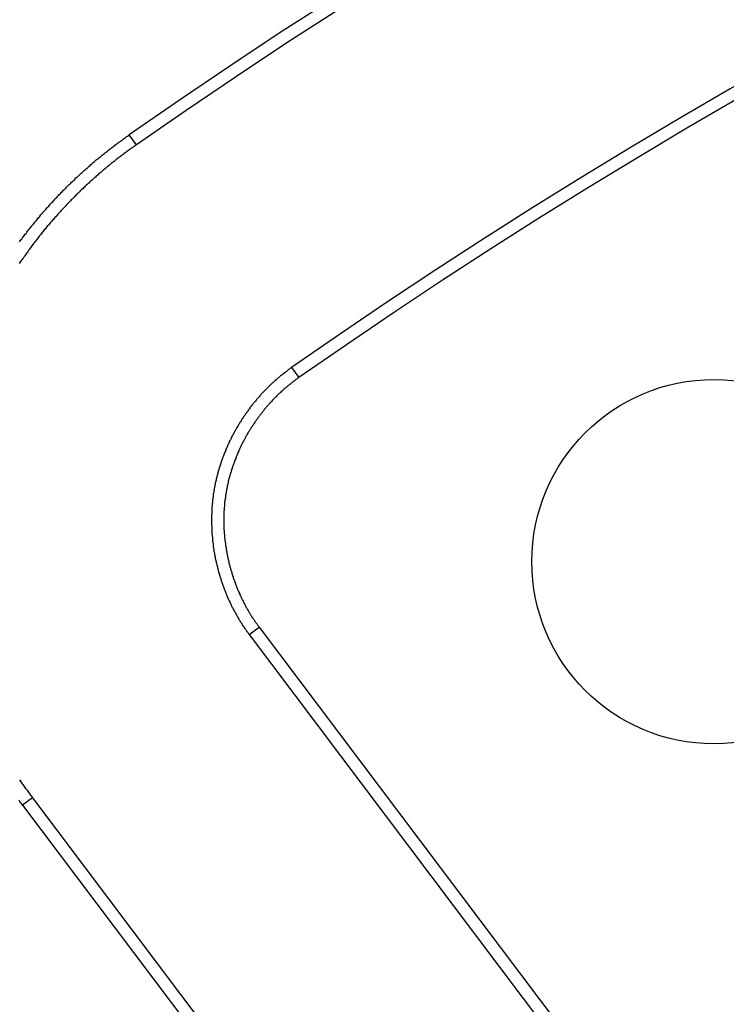
# Model space of a CAD drawing. Extents: x 0 to 45.3, y 0 to 35.2.
# Drawn here: x 24.6 to 25, y 22.8 to 23.2 of the extents above; entities that cross this region are included whole.
import ezdxf

# ---------------------------------------------------------------- set-up
doc = ezdxf.new("R2010")
doc.units = 0
doc.layers.get('DEFPOINTS').update_dxf_attribs({"linetype": 'CONTINUOUS'})
doc.layers.add('A-ANNO-DIM', color=1, linetype='CONTINUOUS')
doc.layers.add('A-SPKR-DETAIL', color=3, linetype='CONTINUOUS')
doc.styles.add('ARCH', font='archquik.shx')
doc.dimstyles.get("Standard").update_dxf_attribs({"dimtxt": 0.18, "dimasz": 0.18, "dimexe": 0.18, "dimexo": 0.0625, "dimgap": 0.09, "dimtad": 0, "dimtih": 1, "dimtoh": 1, "dimzin": 0, "dimcen": 0.09, "dimazin": 3, "dimtfac": 1, "dimtofl": 0, "dimtmove": 0, "dimatfit": 3})

# ---------------------------------------------------------------- blocks, each defined once
blk = doc.blocks.new('*U16')
at = {"layer": 'A-SPKR-DETAIL', "color": 4, "style": 'ARCH'}
blk.add_text('∅5.67 [∅144]', height=0.25, dxfattribs=at).set_placement((28.89626, 22.86202))
blk = doc.blocks.new('*D11')
at = {"layer": 'A-SPKR-DETAIL', "color": 1}
blk.add_line((24.08895, 19.75952), (28.45376, 22.0877), dxfattribs=at)
for points in [[(28.42552, 22.14063), (28.48199, 22.03476), (28.7714, 22.25712)], [(24.06071, 19.81246), (24.11719, 19.70658), (23.77131, 19.5901)]]:
    blk.add_solid(points, dxfattribs=at)
at = {"layer": 'DEFPOINTS', "color": 0}
for p in [(28.7714, 22.25712), (23.77131, 19.5901)]:
    blk.add_point(p, dxfattribs=at)
at = {"layer": 'A-ANNO-DIM'}
blk.add_blockref('*U16', (0, 0), dxfattribs=at)

msp = doc.modelspace()

# ---------------------------------------------------------------- linework, layer by layer
at = {"layer": 'A-SPKR-DETAIL', "linetype": 'CONTINUOUS'}
for p, q in [((24.69323, 23.18554), (24.69013, 23.18998)), ((24.76142, 23.0878), (24.76452, 23.08336)), ((24.74276, 22.97062), (24.74708, 22.97388)), ((24.74708, 22.97388), (24.92379, 22.73938)), ((24.74276, 22.97062), (24.91947, 22.73613)), ((24.64758, 22.8989), (24.64326, 22.89564)), ((24.64326, 22.89564), (24.81996, 22.66115)), ((24.64758, 22.8989), (24.82429, 22.6644))]:
    msp.add_line(p, q, dxfattribs=at)
at = {"layer": 'A-SPKR-DETAIL'}
for points in [[(24.6419, 23.143, 0), (24.6422, 23.1434, 0), (24.6425, 23.1438, 0), (24.6429, 23.1442, 0), (24.6432, 23.1447, 0), (24.6435, 23.1451, 0), (24.6438, 23.1455, 0), (24.6441, 23.1459, 0), (24.6444, 23.1463, 0), (24.6448, 23.1467, 0), (24.6451, 23.1472, 0), (24.6454, 23.1476, 0), (24.6457, 23.148, 0), (24.646, 23.1484, 0), (24.6464, 23.1488, 0), (24.6467, 23.1492, 0), (24.647, 23.1496, 0), (24.6473, 23.15, 0), (24.6477, 23.1504, 0), (24.648, 23.1508, 0), (24.6483, 23.1512, 0), (24.6487, 23.1516, 0), (24.649, 23.152, 0), (24.6493, 23.1524, 0), (24.6496, 23.1528, 0), (24.65, 23.1532, 0), (24.6503, 23.1536, 0), (24.6507, 23.154, 0), (24.651, 23.1544, 0), (24.6513, 23.1548, 0), (24.6517, 23.1552, 0), (24.652, 23.1556, 0), (24.6523, 23.156, 0), (24.6527, 23.1564, 0), (24.653, 23.1568, 0), (24.6534, 23.1572, 0), (24.6537, 23.1576, 0), (24.6541, 23.158, 0), (24.6544, 23.1583, 0), (24.6548, 23.1587, 0), (24.6551, 23.1591, 0), (24.6554, 23.1595, 0), (24.6558, 23.1599, 0), (24.6561, 23.1603, 0), (24.6565, 23.1606, 0), (24.6569, 23.161, 0), (24.6572, 23.1614, 0), (24.6576, 23.1618, 0), (24.6579, 23.1622, 0), (24.6583, 23.1625, 0), (24.6586, 23.1629, 0), (24.659, 23.1633, 0), (24.6593, 23.1637, 0), (24.6597, 23.164, 0), (24.6601, 23.1644, 0), (24.6604, 23.1648, 0), (24.6608, 23.1651, 0), (24.6611, 23.1655, 0), (24.6615, 23.1659, 0), (24.6619, 23.1663, 0), (24.6622, 23.1666, 0), (24.6626, 23.167, 0), (24.663, 23.1674, 0), (24.6633, 23.1677, 0), (24.6637, 23.1681, 0), (24.6641, 23.1684, 0), (24.6645, 23.1688, 0), (24.6648, 23.1692, 0), (24.6652, 23.1695, 0), (24.6656, 23.1699, 0), (24.666, 23.1702, 0), (24.6663, 23.1706, 0), (24.6667, 23.171, 0), (24.6671, 23.1713, 0), (24.6675, 23.1717, 0), (24.6678, 23.172, 0), (24.6682, 23.1724, 0), (24.6686, 23.1727, 0), (24.669, 23.1731, 0), (24.6694, 23.1734, 0), (24.6698, 23.1738, 0), (24.6701, 23.1741, 0), (24.6705, 23.1745, 0), (24.6709, 23.1748, 0), (24.6713, 23.1751, 0), (24.6717, 23.1755, 0), (24.6721, 23.1758, 0), (24.6725, 23.1762, 0), (24.6729, 23.1765, 0), (24.6732, 23.1769, 0), (24.6736, 23.1772, 0), (24.674, 23.1775, 0), (24.6744, 23.1779, 0), (24.6748, 23.1782, 0), (24.6752, 23.1785, 0), (24.6756, 23.1789, 0), (24.676, 23.1792, 0), (24.6764, 23.1795, 0), (24.6768, 23.1799, 0), (24.6772, 23.1802, 0), (24.6776, 23.1805, 0), (24.678, 23.1809, 0), (24.6784, 23.1812, 0), (24.6788, 23.1815, 0), (24.6792, 23.1818, 0), (24.6797, 23.1822, 0), (24.6801, 23.1825, 0), (24.6805, 23.1828, 0), (24.6809, 23.1831, 0), (24.6813, 23.1835, 0), (24.6817, 23.1838, 0), (24.6821, 23.1841, 0), (24.6825, 23.1844, 0), (24.6829, 23.1847, 0), (24.6834, 23.185, 0), (24.6838, 23.1854, 0), (24.6842, 23.1857, 0), (24.6846, 23.186, 0), (24.685, 23.1863, 0), (24.6854, 23.1866, 0), (24.6859, 23.1869, 0), (24.6863, 23.1872, 0), (24.6867, 23.1875, 0), (24.6871, 23.1878, 0), (24.6876, 23.1882, 0), (24.688, 23.1885, 0), (24.6884, 23.1888, 0), (24.6888, 23.1891, 0), (24.6893, 23.1894, 0), (24.6897, 23.1897, 0), (24.6901, 23.19, 0)], [(24.6932, 23.1855, 0), (24.6928, 23.1852, 0), (24.6924, 23.1849, 0), (24.692, 23.1847, 0), (24.6916, 23.1844, 0), (24.6911, 23.1841, 0), (24.6907, 23.1838, 0), (24.6903, 23.1835, 0), (24.6899, 23.1832, 0), (24.6895, 23.1829, 0), (24.6891, 23.1826, 0), (24.6887, 23.1823, 0), (24.6883, 23.182, 0), (24.6878, 23.1817, 0), (24.6874, 23.1813, 0), (24.687, 23.181, 0), (24.6866, 23.1807, 0), (24.6862, 23.1804, 0), (24.6858, 23.1801, 0), (24.6854, 23.1798, 0), (24.685, 23.1795, 0), (24.6846, 23.1792, 0), (24.6842, 23.1789, 0), (24.6838, 23.1786, 0), (24.6834, 23.1782, 0), (24.683, 23.1779, 0), (24.6826, 23.1776, 0), (24.6822, 23.1773, 0), (24.6818, 23.177, 0), (24.6814, 23.1767, 0), (24.681, 23.1763, 0), (24.6807, 23.176, 0), (24.6803, 23.1757, 0), (24.6799, 23.1754, 0), (24.6795, 23.175, 0), (24.6791, 23.1747, 0), (24.6787, 23.1744, 0), (24.6783, 23.1741, 0), (24.6779, 23.1737, 0), (24.6776, 23.1734, 0), (24.6772, 23.1731, 0), (24.6768, 23.1728, 0), (24.6764, 23.1724, 0), (24.676, 23.1721, 0), (24.6756, 23.1718, 0), (24.6753, 23.1714, 0), (24.6749, 23.1711, 0), (24.6745, 23.1708, 0), (24.6741, 23.1704, 0), (24.6738, 23.1701, 0), (24.6734, 23.1697, 0), (24.673, 23.1694, 0), (24.6726, 23.1691, 0), (24.6723, 23.1687, 0), (24.6719, 23.1684, 0), (24.6715, 23.168, 0), (24.6711, 23.1677, 0), (24.6708, 23.1674, 0), (24.6704, 23.167, 0), (24.67, 23.1667, 0), (24.6697, 23.1663, 0), (24.6693, 23.166, 0), (24.6689, 23.1656, 0), (24.6686, 23.1653, 0), (24.6682, 23.1649, 0), (24.6679, 23.1646, 0), (24.6675, 23.1642, 0), (24.6671, 23.1639, 0), (24.6668, 23.1635, 0), (24.6664, 23.1632, 0), (24.6661, 23.1628, 0), (24.6657, 23.1624, 0), (24.6654, 23.1621, 0), (24.665, 23.1617, 0), (24.6646, 23.1614, 0), (24.6643, 23.161, 0), (24.6639, 23.1606, 0), (24.6636, 23.1603, 0), (24.6632, 23.1599, 0), (24.6629, 23.1595, 0), (24.6625, 23.1592, 0), (24.6622, 23.1588, 0), (24.6619, 23.1585, 0), (24.6615, 23.1581, 0), (24.6612, 23.1577, 0), (24.6608, 23.1573, 0), (24.6605, 23.157, 0), (24.6601, 23.1566, 0), (24.6598, 23.1562, 0), (24.6594, 23.1559, 0), (24.6591, 23.1555, 0), (24.6588, 23.1551, 0), (24.6584, 23.1547, 0), (24.6581, 23.1544, 0), (24.6578, 23.154, 0), (24.6574, 23.1536, 0), (24.6571, 23.1532, 0), (24.6568, 23.1528, 0), (24.6564, 23.1525, 0), (24.6561, 23.1521, 0), (24.6558, 23.1517, 0), (24.6554, 23.1513, 0), (24.6551, 23.1509, 0), (24.6548, 23.1505, 0), (24.6545, 23.1501, 0), (24.6541, 23.1498, 0), (24.6538, 23.1494, 0), (24.6535, 23.149, 0), (24.6532, 23.1486, 0), (24.6528, 23.1482, 0), (24.6525, 23.1478, 0), (24.6522, 23.1474, 0), (24.6519, 23.147, 0), (24.6516, 23.1466, 0), (24.6512, 23.1462, 0), (24.6509, 23.1458, 0), (24.6506, 23.1454, 0), (24.6503, 23.145, 0), (24.65, 23.1446, 0), (24.6497, 23.1442, 0), (24.6493, 23.1438, 0), (24.649, 23.1434, 0), (24.6487, 23.143, 0), (24.6484, 23.1426, 0), (24.6481, 23.1422, 0), (24.6478, 23.1418, 0), (24.6475, 23.1414, 0), (24.6472, 23.141, 0), (24.6469, 23.1406, 0), (24.6466, 23.1402, 0), (24.6463, 23.1398, 0), (24.646, 23.1394, 0), (24.6457, 23.1389, 0), (24.6454, 23.1385, 0), (24.6451, 23.1381, 0), (24.6448, 23.1377, 0), (24.6445, 23.1373, 0), (24.6442, 23.1369, 0), (24.6439, 23.1365, 0), (24.6436, 23.136, 0), (24.6433, 23.1356, 0), (24.643, 23.1352, 0), (24.6427, 23.1348, 0), (24.6424, 23.1344, 0), (24.6421, 23.1339, 0), (24.6418, 23.1335, 0)], [(24.7614, 23.0878, 0), (24.7611, 23.0876, 0), (24.7608, 23.0873, 0), (24.7604, 23.0871, 0), (24.7601, 23.0869, 0), (24.7598, 23.0866, 0), (24.7594, 23.0864, 0), (24.7591, 23.0861, 0), (24.7588, 23.0859, 0), (24.7585, 23.0856, 0), (24.7581, 23.0854, 0), (24.7578, 23.0851, 0), (24.7575, 23.0849, 0), (24.7572, 23.0846, 0), (24.7569, 23.0844, 0), (24.7565, 23.0841, 0), (24.7562, 23.0838, 0), (24.7559, 23.0836, 0), (24.7556, 23.0833, 0), (24.7553, 23.0831, 0), (24.755, 23.0828, 0), (24.7547, 23.0825, 0), (24.7544, 23.0822, 0), (24.7541, 23.082, 0), (24.7538, 23.0817, 0), (24.7535, 23.0814, 0), (24.7532, 23.0811, 0), (24.7529, 23.0809, 0), (24.7526, 23.0806, 0), (24.7523, 23.0803, 0), (24.752, 23.08, 0), (24.7517, 23.0797, 0), (24.7514, 23.0795, 0), (24.7511, 23.0792, 0), (24.7508, 23.0789, 0), (24.7505, 23.0786, 0), (24.7502, 23.0783, 0), (24.7499, 23.078, 0), (24.7496, 23.0777, 0), (24.7493, 23.0774, 0), (24.7491, 23.0771, 0), (24.7488, 23.0768, 0), (24.7485, 23.0765, 0), (24.7482, 23.0762, 0), (24.7479, 23.0759, 0), (24.7477, 23.0756, 0), (24.7474, 23.0753, 0), (24.7471, 23.075, 0), (24.7468, 23.0747, 0), (24.7466, 23.0744, 0), (24.7463, 23.074, 0), (24.746, 23.0737, 0), (24.7458, 23.0734, 0), (24.7455, 23.0731, 0), (24.7452, 23.0728, 0), (24.745, 23.0725, 0), (24.7447, 23.0721, 0), (24.7445, 23.0718, 0), (24.7442, 23.0715, 0), (24.744, 23.0712, 0), (24.7437, 23.0708, 0), (24.7434, 23.0705, 0), (24.7432, 23.0702, 0), (24.7429, 23.0698, 0), (24.7427, 23.0695, 0), (24.7425, 23.0692, 0), (24.7422, 23.0688, 0), (24.742, 23.0685, 0), (24.7417, 23.0682, 0), (24.7415, 23.0678, 0), (24.7412, 23.0675, 0), (24.741, 23.0672, 0), (24.7408, 23.0668, 0), (24.7405, 23.0665, 0), (24.7403, 23.0661, 0), (24.7401, 23.0658, 0), (24.7398, 23.0654, 0), (24.7396, 23.0651, 0), (24.7394, 23.0647, 0), (24.7392, 23.0644, 0), (24.7389, 23.064, 0), (24.7387, 23.0637, 0), (24.7385, 23.0633, 0), (24.7383, 23.063, 0), (24.7381, 23.0626, 0), (24.7379, 23.0623, 0), (24.7376, 23.0619, 0), (24.7374, 23.0615, 0), (24.7372, 23.0612, 0), (24.737, 23.0608, 0), (24.7368, 23.0605, 0), (24.7366, 23.0601, 0), (24.7364, 23.0597, 0), (24.7362, 23.0594, 0), (24.736, 23.059, 0), (24.7358, 23.0586, 0), (24.7356, 23.0583, 0), (24.7354, 23.0579, 0), (24.7352, 23.0575, 0), (24.735, 23.0572, 0), (24.7349, 23.0568, 0), (24.7347, 23.0564, 0), (24.7345, 23.056, 0), (24.7343, 23.0557, 0), (24.7341, 23.0553, 0), (24.7339, 23.0549, 0), (24.7338, 23.0545, 0), (24.7336, 23.0541, 0), (24.7334, 23.0538, 0), (24.7332, 23.0534, 0), (24.7331, 23.053, 0), (24.7329, 23.0526, 0), (24.7327, 23.0522, 0), (24.7326, 23.0519, 0), (24.7324, 23.0515, 0), (24.7323, 23.0511, 0), (24.7321, 23.0507, 0), (24.7319, 23.0503, 0), (24.7318, 23.0499, 0), (24.7316, 23.0495, 0), (24.7315, 23.0491, 0), (24.7313, 23.0488, 0), (24.7312, 23.0484, 0), (24.731, 23.048, 0), (24.7309, 23.0476, 0), (24.7308, 23.0472, 0), (24.7306, 23.0468, 0), (24.7305, 23.0464, 0), (24.7304, 23.046, 0), (24.7302, 23.0456, 0), (24.7301, 23.0452, 0), (24.73, 23.0448, 0), (24.7298, 23.0444, 0), (24.7297, 23.044, 0), (24.7296, 23.0436, 0), (24.7295, 23.0432, 0), (24.7294, 23.0428, 0), (24.7292, 23.0424, 0), (24.7291, 23.042, 0), (24.729, 23.0416, 0), (24.7289, 23.0412, 0), (24.7288, 23.0408, 0), (24.7287, 23.0404, 0), (24.7286, 23.04, 0), (24.7285, 23.0396, 0), (24.7284, 23.0392, 0), (24.7283, 23.0388, 0), (24.7282, 23.0383, 0), (24.7281, 23.0379, 0), (24.728, 23.0375, 0), (24.7279, 23.0371, 0), (24.7278, 23.0367, 0), (24.7278, 23.0363, 0), (24.7277, 23.0359, 0), (24.7276, 23.0355, 0), (24.7275, 23.0351, 0), (24.7274, 23.0346, 0), (24.7274, 23.0342, 0), (24.7273, 23.0338, 0), (24.7272, 23.0334, 0), (24.7272, 23.033, 0), (24.7271, 23.0326, 0), (24.727, 23.0322, 0), (24.727, 23.0317, 0), (24.7269, 23.0313, 0), (24.7269, 23.0309, 0), (24.7268, 23.0305, 0), (24.7268, 23.0301, 0), (24.7267, 23.0297, 0), (24.7267, 23.0292, 0), (24.7266, 23.0288, 0), (24.7266, 23.0284, 0), (24.7265, 23.028, 0), (24.7265, 23.0276, 0), (24.7265, 23.0272, 0), (24.7264, 23.0267, 0), (24.7264, 23.0263, 0), (24.7264, 23.0259, 0), (24.7264, 23.0255, 0), (24.7263, 23.0251, 0), (24.7263, 23.0247, 0), (24.7263, 23.0242, 0), (24.7263, 23.0238, 0), (24.7263, 23.0234, 0), (24.7262, 23.023, 0), (24.7262, 23.0226, 0), (24.7262, 23.0221, 0), (24.7262, 23.0217, 0), (24.7262, 23.0213, 0), (24.7262, 23.0209, 0), (24.7262, 23.0205, 0), (24.7262, 23.02, 0), (24.7262, 23.0196, 0), (24.7262, 23.0192, 0), (24.7262, 23.0188, 0), (24.7263, 23.0184, 0), (24.7263, 23.018, 0), (24.7263, 23.0175, 0), (24.7263, 23.0171, 0), (24.7263, 23.0167, 0), (24.7263, 23.0163, 0), (24.7264, 23.0159, 0), (24.7264, 23.0155, 0), (24.7264, 23.015, 0), (24.7264, 23.0146, 0), (24.7265, 23.0142, 0), (24.7265, 23.0138, 0), (24.7266, 23.0134, 0), (24.7266, 23.013, 0), (24.7266, 23.0125, 0), (24.7267, 23.0121, 0), (24.7267, 23.0117, 0), (24.7268, 23.0113, 0), (24.7268, 23.0109, 0), (24.7269, 23.0105, 0), (24.7269, 23.01, 0), (24.727, 23.0096, 0), (24.727, 23.0092, 0), (24.7271, 23.0088, 0), (24.7271, 23.0084, 0), (24.7272, 23.008, 0), (24.7273, 23.0076, 0), (24.7273, 23.0072, 0), (24.7274, 23.0067, 0), (24.7275, 23.0063, 0), (24.7276, 23.0059, 0), (24.7276, 23.0055, 0), (24.7277, 23.0051, 0), (24.7278, 23.0047, 0), (24.7279, 23.0043, 0), (24.7279, 23.0039, 0), (24.728, 23.0035, 0), (24.7281, 23.0031, 0), (24.7282, 23.0027, 0), (24.7283, 23.0022, 0), (24.7284, 23.0018, 0), (24.7285, 23.0014, 0), (24.7286, 23.001, 0), (24.7287, 23.0006, 0), (24.7288, 23.0002, 0), (24.7289, 22.9998, 0), (24.729, 22.9994, 0), (24.7291, 22.999, 0), (24.7292, 22.9986, 0), (24.7293, 22.9982, 0), (24.7294, 22.9978, 0), (24.7295, 22.9974, 0), (24.7297, 22.997, 0), (24.7298, 22.9966, 0), (24.7299, 22.9962, 0), (24.73, 22.9958, 0), (24.7301, 22.9954, 0), (24.7303, 22.995, 0), (24.7304, 22.9946, 0), (24.7305, 22.9942, 0), (24.7306, 22.9938, 0), (24.7308, 22.9935, 0), (24.7309, 22.9931, 0), (24.731, 22.9927, 0), (24.7312, 22.9923, 0), (24.7313, 22.9919, 0), (24.7315, 22.9915, 0), (24.7316, 22.9911, 0), (24.7318, 22.9907, 0), (24.7319, 22.9903, 0), (24.7321, 22.9899, 0), (24.7322, 22.9896, 0), (24.7324, 22.9892, 0), (24.7325, 22.9888, 0), (24.7327, 22.9884, 0), (24.7328, 22.988, 0), (24.733, 22.9877, 0), (24.7331, 22.9873, 0), (24.7333, 22.9869, 0), (24.7335, 22.9865, 0), (24.7336, 22.9861, 0), (24.7338, 22.9858, 0), (24.734, 22.9854, 0), (24.7342, 22.985, 0), (24.7343, 22.9846, 0), (24.7345, 22.9843, 0), (24.7347, 22.9839, 0), (24.7349, 22.9835, 0), (24.735, 22.9832, 0), (24.7352, 22.9828, 0), (24.7354, 22.9824, 0), (24.7356, 22.9821, 0), (24.7358, 22.9817, 0), (24.736, 22.9813, 0), (24.7362, 22.981, 0), (24.7364, 22.9806, 0), (24.7366, 22.9802, 0), (24.7368, 22.9799, 0), (24.737, 22.9795, 0), (24.7372, 22.9792, 0), (24.7374, 22.9788, 0), (24.7376, 22.9785, 0), (24.7378, 22.9781, 0), (24.738, 22.9777, 0), (24.7382, 22.9774, 0), (24.7384, 22.977, 0), (24.7386, 22.9767, 0), (24.7388, 22.9763, 0), (24.7391, 22.976, 0), (24.7393, 22.9757, 0), (24.7395, 22.9753, 0), (24.7397, 22.975, 0), (24.7399, 22.9746, 0), (24.7402, 22.9743, 0), (24.7404, 22.9739, 0), (24.7406, 22.9736, 0), (24.7409, 22.9733, 0), (24.7411, 22.9729, 0), (24.7413, 22.9726, 0), (24.7416, 22.9723, 0), (24.7418, 22.9719, 0), (24.742, 22.9716, 0), (24.7423, 22.9713, 0), (24.7425, 22.9709, 0), (24.7428, 22.9706, 0)], [(24.7645, 23.0834, 0), (24.7642, 23.0831, 0), (24.7639, 23.0829, 0), (24.7636, 23.0827, 0), (24.7633, 23.0825, 0), (24.763, 23.0823, 0), (24.7627, 23.082, 0), (24.7624, 23.0818, 0), (24.7621, 23.0816, 0), (24.7618, 23.0813, 0), (24.7615, 23.0811, 0), (24.7612, 23.0809, 0), (24.7609, 23.0806, 0), (24.7606, 23.0804, 0), (24.7603, 23.0802, 0), (24.76, 23.0799, 0), (24.7597, 23.0797, 0), (24.7594, 23.0794, 0), (24.7591, 23.0792, 0), (24.7588, 23.0789, 0), (24.7585, 23.0787, 0), (24.7582, 23.0784, 0), (24.758, 23.0782, 0), (24.7577, 23.0779, 0), (24.7574, 23.0777, 0), (24.7571, 23.0774, 0), (24.7568, 23.0772, 0), (24.7565, 23.0769, 0), (24.7563, 23.0766, 0), (24.756, 23.0764, 0), (24.7557, 23.0761, 0), (24.7554, 23.0759, 0), (24.7552, 23.0756, 0), (24.7549, 23.0753, 0), (24.7546, 23.075, 0), (24.7543, 23.0748, 0), (24.7541, 23.0745, 0), (24.7538, 23.0742, 0), (24.7535, 23.0739, 0), (24.7533, 23.0737, 0), (24.753, 23.0734, 0), (24.7527, 23.0731, 0), (24.7525, 23.0728, 0), (24.7522, 23.0725, 0), (24.752, 23.0723, 0), (24.7517, 23.072, 0), (24.7514, 23.0717, 0), (24.7512, 23.0714, 0), (24.7509, 23.0711, 0), (24.7507, 23.0708, 0), (24.7504, 23.0705, 0), (24.7502, 23.0702, 0), (24.7499, 23.0699, 0), (24.7497, 23.0696, 0), (24.7494, 23.0693, 0), (24.7492, 23.069, 0), (24.7489, 23.0687, 0), (24.7487, 23.0684, 0), (24.7485, 23.0681, 0), (24.7482, 23.0678, 0), (24.748, 23.0675, 0), (24.7477, 23.0672, 0), (24.7475, 23.0669, 0), (24.7473, 23.0666, 0), (24.747, 23.0663, 0), (24.7468, 23.066, 0), (24.7466, 23.0657, 0), (24.7464, 23.0653, 0), (24.7461, 23.065, 0), (24.7459, 23.0647, 0), (24.7457, 23.0644, 0), (24.7455, 23.0641, 0), (24.7452, 23.0638, 0), (24.745, 23.0634, 0), (24.7448, 23.0631, 0), (24.7446, 23.0628, 0), (24.7444, 23.0625, 0), (24.7442, 23.0621, 0), (24.7439, 23.0618, 0), (24.7437, 23.0615, 0), (24.7435, 23.0611, 0), (24.7433, 23.0608, 0), (24.7431, 23.0605, 0), (24.7429, 23.0602, 0), (24.7427, 23.0598, 0), (24.7425, 23.0595, 0), (24.7423, 23.0592, 0), (24.7421, 23.0588, 0), (24.7419, 23.0585, 0), (24.7417, 23.0581, 0), (24.7415, 23.0578, 0), (24.7413, 23.0575, 0), (24.7411, 23.0571, 0), (24.741, 23.0568, 0), (24.7408, 23.0564, 0), (24.7406, 23.0561, 0), (24.7404, 23.0557, 0), (24.7402, 23.0554, 0), (24.74, 23.0551, 0), (24.7399, 23.0547, 0), (24.7397, 23.0544, 0), (24.7395, 23.054, 0), (24.7393, 23.0537, 0), (24.7392, 23.0533, 0), (24.739, 23.053, 0), (24.7388, 23.0526, 0), (24.7387, 23.0522, 0), (24.7385, 23.0519, 0), (24.7384, 23.0515, 0), (24.7382, 23.0512, 0), (24.738, 23.0508, 0), (24.7379, 23.0505, 0), (24.7377, 23.0501, 0), (24.7376, 23.0497, 0), (24.7374, 23.0494, 0), (24.7373, 23.049, 0), (24.7371, 23.0487, 0), (24.737, 23.0483, 0), (24.7368, 23.0479, 0), (24.7367, 23.0476, 0), (24.7365, 23.0472, 0), (24.7364, 23.0468, 0), (24.7363, 23.0465, 0), (24.7361, 23.0461, 0), (24.736, 23.0457, 0), (24.7359, 23.0454, 0), (24.7357, 23.045, 0), (24.7356, 23.0446, 0), (24.7355, 23.0443, 0), (24.7354, 23.0439, 0), (24.7352, 23.0435, 0), (24.7351, 23.0432, 0), (24.735, 23.0428, 0), (24.7349, 23.0424, 0), (24.7348, 23.042, 0), (24.7347, 23.0417, 0), (24.7346, 23.0413, 0), (24.7344, 23.0409, 0), (24.7343, 23.0405, 0), (24.7342, 23.0402, 0), (24.7341, 23.0398, 0), (24.734, 23.0394, 0), (24.7339, 23.039, 0), (24.7338, 23.0387, 0), (24.7337, 23.0383, 0), (24.7336, 23.0379, 0), (24.7336, 23.0375, 0), (24.7335, 23.0371, 0), (24.7334, 23.0368, 0), (24.7333, 23.0364, 0), (24.7332, 23.036, 0), (24.7331, 23.0356, 0), (24.7331, 23.0352, 0), (24.733, 23.0348, 0), (24.7329, 23.0345, 0), (24.7328, 23.0341, 0), (24.7328, 23.0337, 0), (24.7327, 23.0333, 0), (24.7326, 23.0329, 0), (24.7326, 23.0325, 0), (24.7325, 23.0322, 0), (24.7324, 23.0318, 0), (24.7324, 23.0314, 0), (24.7323, 23.031, 0), (24.7323, 23.0306, 0), (24.7322, 23.0302, 0), (24.7322, 23.0298, 0), (24.7321, 23.0294, 0), (24.7321, 23.0291, 0), (24.732, 23.0287, 0), (24.732, 23.0283, 0), (24.732, 23.0279, 0), (24.7319, 23.0275, 0), (24.7319, 23.0271, 0), (24.7319, 23.0267, 0), (24.7318, 23.0263, 0), (24.7318, 23.0259, 0), (24.7318, 23.0256, 0), (24.7318, 23.0252, 0), (24.7317, 23.0248, 0), (24.7317, 23.0244, 0), (24.7317, 23.024, 0), (24.7317, 23.0236, 0), (24.7317, 23.0232, 0), (24.7317, 23.0228, 0), (24.7316, 23.0224, 0), (24.7316, 23.022, 0), (24.7316, 23.0217, 0), (24.7316, 23.0213, 0), (24.7316, 23.0209, 0), (24.7316, 23.0205, 0), (24.7316, 23.0201, 0), (24.7316, 23.0197, 0), (24.7316, 23.0193, 0), (24.7317, 23.0189, 0), (24.7317, 23.0185, 0), (24.7317, 23.0181, 0), (24.7317, 23.0178, 0), (24.7317, 23.0174, 0), (24.7317, 23.017, 0), (24.7317, 23.0166, 0), (24.7318, 23.0162, 0), (24.7318, 23.0158, 0), (24.7318, 23.0154, 0), (24.7318, 23.015, 0), (24.7319, 23.0146, 0), (24.7319, 23.0142, 0), (24.7319, 23.0139, 0), (24.732, 23.0135, 0), (24.732, 23.0131, 0), (24.7321, 23.0127, 0), (24.7321, 23.0123, 0), (24.7321, 23.0119, 0), (24.7322, 23.0115, 0), (24.7322, 23.0111, 0), (24.7323, 23.0107, 0), (24.7323, 23.0104, 0), (24.7324, 23.01, 0), (24.7324, 23.0096, 0), (24.7325, 23.0092, 0), (24.7326, 23.0088, 0), (24.7326, 23.0084, 0), (24.7327, 23.008, 0), (24.7327, 23.0077, 0), (24.7328, 23.0073, 0), (24.7329, 23.0069, 0), (24.7329, 23.0065, 0), (24.733, 23.0061, 0), (24.7331, 23.0057, 0), (24.7332, 23.0053, 0), (24.7332, 23.005, 0), (24.7333, 23.0046, 0), (24.7334, 23.0042, 0), (24.7335, 23.0038, 0), (24.7336, 23.0034, 0), (24.7337, 23.0031, 0), (24.7338, 23.0027, 0), (24.7338, 23.0023, 0), (24.7339, 23.0019, 0), (24.734, 23.0015, 0), (24.7341, 23.0012, 0), (24.7342, 23.0008, 0), (24.7343, 23.0004, 0), (24.7344, 23, 0), (24.7345, 22.9997, 0), (24.7346, 22.9993, 0), (24.7347, 22.9989, 0), (24.7348, 22.9985, 0), (24.735, 22.9982, 0), (24.7351, 22.9978, 0), (24.7352, 22.9974, 0), (24.7353, 22.997, 0), (24.7354, 22.9967, 0), (24.7355, 22.9963, 0), (24.7357, 22.9959, 0), (24.7358, 22.9956, 0), (24.7359, 22.9952, 0), (24.736, 22.9948, 0), (24.7362, 22.9945, 0), (24.7363, 22.9941, 0), (24.7364, 22.9937, 0), (24.7365, 22.9934, 0), (24.7367, 22.993, 0), (24.7368, 22.9926, 0), (24.737, 22.9923, 0), (24.7371, 22.9919, 0), (24.7372, 22.9916, 0), (24.7374, 22.9912, 0), (24.7375, 22.9908, 0), (24.7377, 22.9905, 0), (24.7378, 22.9901, 0), (24.738, 22.9898, 0), (24.7381, 22.9894, 0), (24.7383, 22.9891, 0), (24.7384, 22.9887, 0), (24.7386, 22.9883, 0), (24.7387, 22.988, 0), (24.7389, 22.9876, 0), (24.7391, 22.9873, 0), (24.7392, 22.9869, 0), (24.7394, 22.9866, 0), (24.7396, 22.9862, 0), (24.7397, 22.9859, 0), (24.7399, 22.9856, 0), (24.7401, 22.9852, 0), (24.7402, 22.9849, 0), (24.7404, 22.9845, 0), (24.7406, 22.9842, 0), (24.7408, 22.9838, 0), (24.741, 22.9835, 0), (24.7411, 22.9832, 0), (24.7413, 22.9828, 0), (24.7415, 22.9825, 0), (24.7417, 22.9822, 0), (24.7419, 22.9818, 0), (24.7421, 22.9815, 0), (24.7423, 22.9812, 0), (24.7424, 22.9808, 0), (24.7426, 22.9805, 0), (24.7428, 22.9802, 0), (24.743, 22.9799, 0), (24.7432, 22.9795, 0), (24.7434, 22.9792, 0), (24.7436, 22.9789, 0), (24.7438, 22.9786, 0), (24.744, 22.9782, 0), (24.7443, 22.9779, 0), (24.7445, 22.9776, 0), (24.7447, 22.9773, 0), (24.7449, 22.977, 0), (24.7451, 22.9767, 0), (24.7453, 22.9763, 0), (24.7455, 22.976, 0), (24.7457, 22.9757, 0), (24.746, 22.9754, 0), (24.7462, 22.9751, 0), (24.7464, 22.9748, 0), (24.7466, 22.9745, 0), (24.7469, 22.9742, 0), (24.7471, 22.9739, 0)], [(24.6419, 22.9068, 0), (24.6422, 22.9064, 0), (24.6425, 22.9059, 0), (24.6428, 22.9055, 0), (24.6431, 22.9051, 0), (24.6434, 22.9047, 0), (24.6437, 22.9043, 0), (24.644, 22.9038, 0), (24.6443, 22.9034, 0), (24.6446, 22.903, 0), (24.6449, 22.9026, 0), (24.6452, 22.9022, 0), (24.6455, 22.9018, 0), (24.6458, 22.9014, 0), (24.6461, 22.901, 0), (24.6464, 22.9005, 0), (24.6467, 22.9001, 0), (24.647, 22.8997, 0), (24.6473, 22.8993, 0), (24.6476, 22.8989, 0)], [(24.6433, 22.8956, 0), (24.6429, 22.8961, 0), (24.6426, 22.8965, 0), (24.6423, 22.8969, 0), (24.642, 22.8973, 0), (24.6417, 22.8978, 0)]]:
    msp.add_polyline3d(points, dxfattribs=at)
at = {"layer": 'A-SPKR-DETAIL', "linetype": 'CONTINUOUS'}
msp.add_circle((24.94691, 23.00257), 0.08, dxfattribs=at)
for radius in [2.76345, 2.75804, 2.63887, 2.63345]:
    msp.add_arc((26.27135, 20.92361), radius, 56.09686, 124.90314, dxfattribs=at)

# ---------------------------------------------------------------- dimensions: what is measured, and where the dimension line sits
at = {"layer": 'A-SPKR-DETAIL'}
dim = msp.add_diameter_dim_2p(p1=(23.77131, 19.5901), p2=(28.7714, 22.25712), dimstyle='Standard', dxfattribs=at)
dim.commit()
dim.dimension.update_dxf_attribs({"geometry": '*D11', "text_midpoint": (30.10747, 22.96978), "dimtype": 131})

doc.saveas('drawing.dxf')
